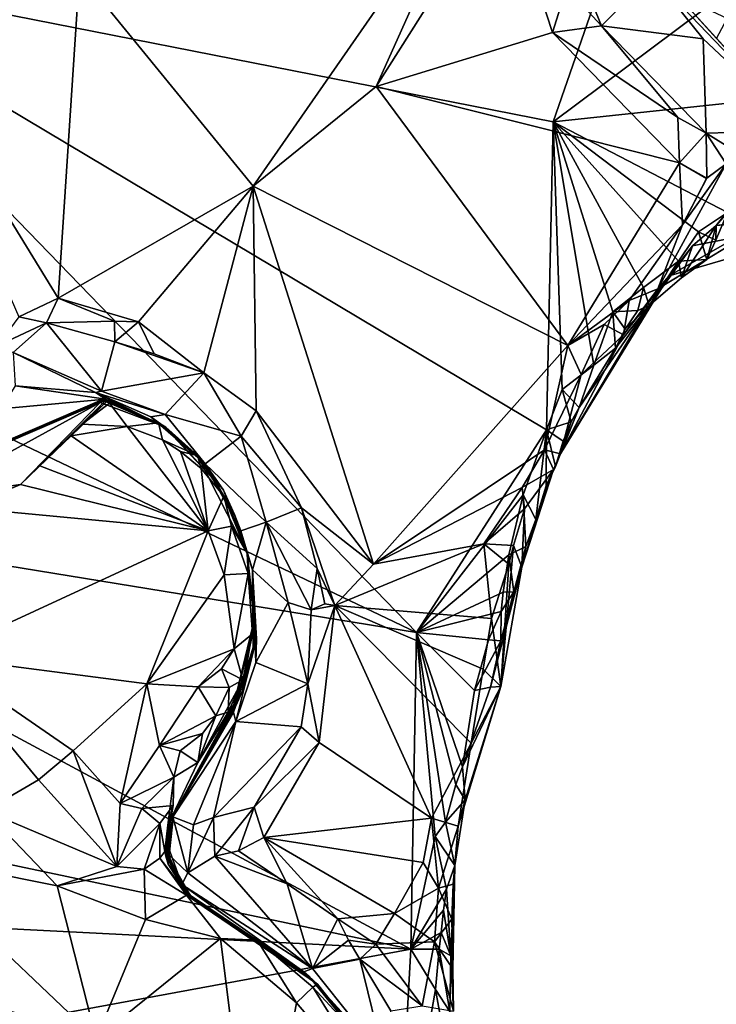
# Model space of a CAD drawing. Units: metres. Extents: x 26.2 to 29.7, y -9.1 to 14.9.
# Drawn here: x 26.9 to 27.6, y -0.9 to 0.1 of the extents above; entities that cross this region are included whole.
import ezdxf

# ---------------------------------------------------------------- set-up
doc = ezdxf.new("R2010")
doc.units = ezdxf.units.M

msp = doc.modelspace()

# ---------------------------------------------------------------- linework, layer by layer
at = {"layer": '1'}
for points in [[(27.4507, -0.0176, -1.5469), (26.6533, 0.1394, -1.5476), (28.1041, 1.8656, -1.5636)], [(27.4507, -0.0176, -1.5469), (28.1041, 1.8656, -1.5636), (28.6257, 0.86, -1.5592)], [(27.6835, 0.0073, -1.547), (27.4507, -0.0176, -1.5469), (28.6257, 0.86, -1.5592)], [(26.9787, 0.3087, -1.1544), (26.5228, 0.1926, -1.0173), (26.7785, 0.0722, -1.1176)], [(26.7785, 0.0722, -1.1176), (26.9665, 0.1343, -1.1603), (26.9787, 0.3087, -1.1544)], [(26.9665, 0.1343, -1.1603), (27.1438, -0.0834, -1.2105), (27.3703, 0.2421, -1.2247)], [(27.1438, -0.0834, -1.2105), (27.2696, 0.0185, -1.2137), (27.3703, 0.2421, -1.2247)], [(27.3703, 0.2421, -1.2247), (27.2696, 0.0185, -1.2137), (27.4004, 0.2247, -1.2243)], [(27.2696, 0.0185, -1.2137), (27.45, 0.0736, -1.2327), (27.4004, 0.2247, -1.2243)], [(27.4004, 0.2247, -1.2243), (27.45, 0.0736, -1.2327), (27.4643, 0.1193, -1.2239)], [(27.3107, -0.5397, -1.5406), (26.3886, -0.0994, -1.5432), (26.6533, 0.1394, -1.5476)], [(27.3107, -0.5397, -1.5406), (26.6533, 0.1394, -1.5476), (27.4438, -0.3325, -1.5434)], [(27.4438, -0.3325, -1.5434), (26.6533, 0.1394, -1.5476), (27.4507, -0.0176, -1.5469)], [(26.7785, 0.0722, -1.1176), (26.9447, -0.198, -1.1855), (26.9665, 0.1343, -1.1603)], [(26.9665, 0.1343, -1.1603), (26.9447, -0.198, -1.1855), (27.1438, -0.0834, -1.2105)], [(27.4836, 0.1207, -1.2086), (27.4999, 0.0803, -1.2247), (27.5518, 0.1321, -1.0423)], [(27.5518, 0.1321, -1.0423), (27.4999, 0.0803, -1.2247), (27.6039, 0.067, -1.0539)], [(27.7037, -0.0267, -1.0703), (27.5518, 0.1321, -1.0423), (27.6039, 0.067, -1.0539)], [(27.5773, 0.112, -0.8099), (27.5518, 0.1321, -1.0423), (27.7037, -0.0267, -1.0703)], [(27.4643, 0.1193, -1.2239), (27.45, 0.0736, -1.2327), (27.4999, 0.0803, -1.2247)], [(27.4836, 0.1207, -1.2086), (27.4643, 0.1193, -1.2239), (27.4999, 0.0803, -1.2247)], [(27.6176, 0.0674, -0.8098), (27.5773, 0.112, -0.8099), (27.7037, -0.0267, -1.0703)], [(27.5773, 0.112, -0.8099), (27.6176, 0.0674, -0.8098), (27.6284, 0.0879, -0.7863)], [(26.9043, -0.2171, -1.1751), (26.9447, -0.198, -1.1855), (26.7785, 0.0722, -1.1176)], [(27.2696, 0.0185, -1.2137), (27.5797, -0.0596, -1.2388), (27.45, 0.0736, -1.2327)], [(27.4999, 0.0803, -1.2247), (27.45, 0.0736, -1.2327), (27.5779, -0.0134, -1.229)], [(27.45, 0.0736, -1.2327), (27.5797, -0.0596, -1.2388), (27.5779, -0.0134, -1.229)], [(27.4999, 0.0803, -1.2247), (27.6068, -0.0293, -1.2262), (27.6039, 0.067, -1.0539)], [(27.4999, 0.0803, -1.2247), (27.5779, -0.0134, -1.229), (27.6068, -0.0293, -1.2262)], [(27.6039, 0.067, -1.0539), (27.6068, -0.0293, -1.2262), (27.7037, -0.0267, -1.0703)], [(27.1438, -0.0834, -1.2105), (27.4654, -0.2463, -1.2479), (27.2696, 0.0185, -1.2137)], [(27.2696, 0.0185, -1.2137), (27.4654, -0.2463, -1.2479), (27.5797, -0.0596, -1.2388)], [(27.4507, -0.0176, -1.5469), (27.6835, 0.0073, -1.547), (27.6287, -0.1104, -1.5412)], [(27.4438, -0.3325, -1.5434), (27.4507, -0.0176, -1.5469), (27.4596, -0.2914, -1.5435)], [(27.4596, -0.2914, -1.5435), (27.4507, -0.0176, -1.5469), (27.492, -0.2665, -1.542)], [(27.492, -0.2665, -1.542), (27.4507, -0.0176, -1.5469), (27.5115, -0.2119, -1.5442)], [(27.5115, -0.2119, -1.5442), (27.4507, -0.0176, -1.5469), (27.543, -0.1869, -1.5446)], [(27.543, -0.1869, -1.5446), (27.4507, -0.0176, -1.5469), (27.5786, -0.1602, -1.5406)], [(27.5786, -0.1602, -1.5406), (27.4507, -0.0176, -1.5469), (27.5992, -0.1301, -1.5448)], [(27.5992, -0.1301, -1.5448), (27.4507, -0.0176, -1.5469), (27.6287, -0.1104, -1.5412)], [(27.5779, -0.0134, -1.229), (27.5797, -0.0596, -1.2388), (27.6068, -0.0293, -1.2262)], [(27.5797, -0.0596, -1.2388), (27.6078, -0.0752, -1.2406), (27.6068, -0.0293, -1.2262)], [(27.6068, -0.0293, -1.2262), (27.6411, -0.0503, -1.2251), (27.7037, -0.0267, -1.0703)], [(27.6068, -0.0293, -1.2262), (27.6078, -0.0752, -1.2406), (27.6275, -0.0608, -1.2363)], [(27.6068, -0.0293, -1.2262), (27.6275, -0.0608, -1.2363), (27.6411, -0.0503, -1.2251)], [(27.5797, -0.0596, -1.2388), (27.4654, -0.2463, -1.2479), (27.5826, -0.123, -1.2414)], [(27.5797, -0.0596, -1.2388), (27.5826, -0.123, -1.2414), (27.6074, -0.0756, -1.2422)], [(27.5797, -0.0596, -1.2388), (27.6074, -0.0756, -1.2422), (27.6078, -0.0752, -1.2406)], [(27.6275, -0.0608, -1.2363), (27.5826, -0.123, -1.2414), (27.5577, -0.1885, -1.3443)], [(27.7604, -0.0657, -1.2755), (27.6275, -0.0608, -1.2363), (27.5577, -0.1885, -1.3443)], [(27.7604, -0.0657, -1.2755), (27.5577, -0.1885, -1.3443), (27.569, -0.175, -1.4219)], [(27.8454, -0.0944, -1.3408), (27.7604, -0.0657, -1.2755), (27.569, -0.175, -1.4219)], [(27.6078, -0.0752, -1.2406), (27.5826, -0.123, -1.2414), (27.6275, -0.0608, -1.2363)], [(27.6074, -0.0756, -1.2422), (27.5826, -0.123, -1.2414), (27.6078, -0.0752, -1.2406)], [(26.9447, -0.198, -1.1855), (27.0266, -0.2223, -1.2008), (27.1438, -0.0834, -1.2105)], [(27.1438, -0.0834, -1.2105), (27.0266, -0.2223, -1.2008), (27.0934, -0.2741, -1.2082)], [(27.0934, -0.2741, -1.2082), (27.147, -0.3131, -1.2216), (27.1438, -0.0834, -1.2105)], [(27.147, -0.3131, -1.2216), (27.2668, -0.4698, -1.2473), (27.1438, -0.0834, -1.2105)], [(27.1438, -0.0834, -1.2105), (27.2668, -0.4698, -1.2473), (27.4654, -0.2463, -1.2479)], [(27.6171, -0.1236, -1.503), (27.6287, -0.1104, -1.5412), (27.6502, -0.0824, -1.5434)], [(27.8636, -0.1014, -1.3851), (27.6171, -0.1236, -1.503), (27.6502, -0.0824, -1.5434)], [(27.3107, -0.5397, -1.5406), (26.4395, -0.3976, -1.5414), (26.3886, -0.0994, -1.5432)], [(27.8454, -0.0944, -1.3408), (27.569, -0.175, -1.4219), (27.5929, -0.1444, -1.4761)], [(27.8454, -0.0944, -1.3408), (27.5929, -0.1444, -1.4761), (27.6171, -0.1236, -1.503)], [(27.8636, -0.1014, -1.3851), (27.8454, -0.0944, -1.3408), (27.6171, -0.1236, -1.503)], [(27.6168, -0.1388, -1.5302), (27.5992, -0.1301, -1.5448), (27.6287, -0.1104, -1.5412)], [(27.6171, -0.1236, -1.503), (27.6168, -0.1388, -1.5302), (27.6287, -0.1104, -1.5412)], [(27.4654, -0.2463, -1.2479), (27.5284, -0.2003, -1.2521), (27.5826, -0.123, -1.2414)], [(27.5826, -0.123, -1.2414), (27.5284, -0.2003, -1.2521), (27.5577, -0.1885, -1.3443)], [(27.6075, -0.1583, -1.5269), (27.5786, -0.1602, -1.5406), (27.5992, -0.1301, -1.5448)], [(27.5929, -0.1444, -1.4761), (27.5818, -0.177, -1.5119), (27.6171, -0.1236, -1.503)], [(27.6171, -0.1236, -1.503), (27.5818, -0.177, -1.5119), (27.6075, -0.1583, -1.5269)], [(27.6168, -0.1388, -1.5302), (27.6075, -0.1583, -1.5269), (27.5992, -0.1301, -1.5448)], [(27.6075, -0.1583, -1.5269), (27.6168, -0.1388, -1.5302), (27.6171, -0.1236, -1.503)], [(27.569, -0.175, -1.4219), (27.5486, -0.2054, -1.4929), (27.5929, -0.1444, -1.4761)], [(27.5929, -0.1444, -1.4761), (27.5486, -0.2054, -1.4929), (27.5818, -0.177, -1.5119)], [(27.5486, -0.2054, -1.4929), (27.543, -0.1869, -1.5446), (27.5786, -0.1602, -1.5406)], [(27.5486, -0.2054, -1.4929), (27.5786, -0.1602, -1.5406), (27.5818, -0.177, -1.5119)], [(27.5818, -0.177, -1.5119), (27.5786, -0.1602, -1.5406), (27.6075, -0.1583, -1.5269)], [(27.569, -0.175, -1.4219), (27.4581, -0.3572, -1.3239), (27.5486, -0.2054, -1.4929)], [(27.4581, -0.3572, -1.3239), (27.569, -0.175, -1.4219), (27.5226, -0.2354, -1.3161)], [(27.5226, -0.2354, -1.3161), (27.569, -0.175, -1.4219), (27.5577, -0.1885, -1.3443)], [(27.5115, -0.2119, -1.5442), (27.543, -0.1869, -1.5446), (27.5371, -0.2104, -1.5354)], [(27.5284, -0.2003, -1.2521), (27.5226, -0.2354, -1.3161), (27.5577, -0.1885, -1.3443)], [(27.5371, -0.2104, -1.5354), (27.543, -0.1869, -1.5446), (27.5486, -0.2054, -1.4929)], [(26.9447, -0.198, -1.1855), (26.9043, -0.2171, -1.1751), (26.9325, -0.2231, -1.1729)], [(26.9325, -0.2231, -1.1729), (27.0023, -0.2215, -1.193), (26.9447, -0.198, -1.1855)], [(26.9447, -0.198, -1.1855), (27.0023, -0.2215, -1.193), (27.0266, -0.2223, -1.2008)], [(27.4654, -0.2463, -1.2479), (27.5026, -0.2248, -1.2508), (27.5284, -0.2003, -1.2521)], [(27.5026, -0.2248, -1.2508), (27.5226, -0.2354, -1.3161), (27.5284, -0.2003, -1.2521)], [(27.4581, -0.3572, -1.3239), (27.4771, -0.3098, -1.5281), (27.5486, -0.2054, -1.4929)], [(27.4771, -0.3098, -1.5281), (27.5143, -0.2492, -1.5258), (27.5486, -0.2054, -1.4929)], [(27.5243, -0.2297, -1.5296), (27.5115, -0.2119, -1.5442), (27.5371, -0.2104, -1.5354)], [(27.5143, -0.2492, -1.5258), (27.5243, -0.2297, -1.5296), (27.5486, -0.2054, -1.4929)], [(27.5243, -0.2297, -1.5296), (27.5371, -0.2104, -1.5354), (27.5486, -0.2054, -1.4929)], [(26.9043, -0.2171, -1.1751), (26.8823, -0.2468, -1.1477), (26.9325, -0.2231, -1.1729)], [(27.492, -0.2665, -1.542), (27.5115, -0.2119, -1.5442), (27.5143, -0.2492, -1.5258)], [(27.5143, -0.2492, -1.5258), (27.5115, -0.2119, -1.5442), (27.5243, -0.2297, -1.5296)], [(26.8823, -0.2468, -1.1477), (26.8986, -0.2534, -1.1021), (26.9325, -0.2231, -1.1729)], [(26.989, -0.293, -1.0146), (26.9325, -0.2231, -1.1729), (26.8986, -0.2534, -1.1021)], [(27.0023, -0.2215, -1.193), (26.9325, -0.2231, -1.1729), (27.0024, -0.2425, -1.1727)], [(26.9325, -0.2231, -1.1729), (26.989, -0.293, -1.0146), (27.0024, -0.2425, -1.1727)], [(27.0023, -0.2215, -1.193), (27.0024, -0.2425, -1.1727), (27.0266, -0.2223, -1.2008)], [(27.0266, -0.2223, -1.2008), (27.0024, -0.2425, -1.1727), (27.0426, -0.2547, -1.1854)], [(27.0266, -0.2223, -1.2008), (27.0426, -0.2547, -1.1854), (27.0934, -0.2741, -1.2082)], [(27.4654, -0.2463, -1.2479), (27.4793, -0.276, -1.2566), (27.5026, -0.2248, -1.2508)], [(27.5026, -0.2248, -1.2508), (27.4793, -0.276, -1.2566), (27.5226, -0.2354, -1.3161)], [(27.4793, -0.276, -1.2566), (27.4581, -0.3572, -1.3239), (27.5226, -0.2354, -1.3161)], [(27.0024, -0.2425, -1.1727), (26.989, -0.293, -1.0146), (27.0934, -0.2741, -1.2082)], [(27.0426, -0.2547, -1.1854), (27.0024, -0.2425, -1.1727), (27.0934, -0.2741, -1.2082)], [(27.2668, -0.4698, -1.2473), (27.4416, -0.353, -1.2625), (27.4654, -0.2463, -1.2479)], [(27.4654, -0.2463, -1.2479), (27.4416, -0.353, -1.2625), (27.4793, -0.276, -1.2566)], [(27.4771, -0.3098, -1.5281), (27.492, -0.2665, -1.542), (27.5143, -0.2492, -1.5258)], [(26.8986, -0.2534, -1.1021), (26.9005, -0.2875, -1.0192), (26.9826, -0.2944, -1.0052)], [(26.989, -0.293, -1.0146), (26.8986, -0.2534, -1.1021), (26.9826, -0.2944, -1.0052)], [(27.4596, -0.2914, -1.5435), (27.492, -0.2665, -1.542), (27.4771, -0.3098, -1.5281)], [(26.989, -0.293, -1.0146), (27.0538, -0.3169, -1.0602), (27.0934, -0.2741, -1.2082)], [(27.0934, -0.2741, -1.2082), (27.0538, -0.3169, -1.0602), (27.1317, -0.3389, -1.1799)], [(27.0934, -0.2741, -1.2082), (27.1317, -0.3389, -1.1799), (27.147, -0.3131, -1.2216)], [(27.4416, -0.353, -1.2625), (27.4581, -0.3572, -1.3239), (27.4793, -0.276, -1.2566)], [(26.9931, -0.3011, -0.913), (26.9005, -0.2875, -1.0192), (26.8864, -0.3109, -1.001)], [(26.9931, -0.3011, -0.913), (26.9826, -0.2944, -1.0052), (26.9005, -0.2875, -1.0192)], [(27.4438, -0.3325, -1.5434), (27.4596, -0.2914, -1.5435), (27.4688, -0.3243, -1.5309)], [(27.4688, -0.3243, -1.5309), (27.4596, -0.2914, -1.5435), (27.4771, -0.3098, -1.5281)], [(26.9931, -0.3011, -0.913), (26.8864, -0.3109, -1.001), (26.7799, -0.3919, -0.9653)], [(26.9892, -0.302, -0.8927), (26.9931, -0.3011, -0.913), (26.7799, -0.3919, -0.9653)], [(26.9826, -0.2944, -1.0052), (27.0538, -0.3169, -1.0602), (26.989, -0.293, -1.0146)], [(27.0392, -0.3194, -1.0043), (26.9826, -0.2944, -1.0052), (27.0528, -0.3291, -0.9705)], [(26.9826, -0.2944, -1.0052), (27.0392, -0.3194, -1.0043), (27.0538, -0.3169, -1.0602)], [(27.0528, -0.3291, -0.9705), (26.9826, -0.2944, -1.0052), (26.9931, -0.3011, -0.913)], [(26.9931, -0.3011, -0.913), (26.9892, -0.302, -0.8927), (27.0545, -0.3299, -0.806)], [(26.9931, -0.3011, -0.913), (27.0545, -0.3299, -0.806), (27.0528, -0.3291, -0.9705)], [(26.7737, -0.3926, -0.9484), (26.7758, -0.393, -0.8794), (26.9875, -0.3045, -0.8804)], [(26.7799, -0.3919, -0.9653), (26.7737, -0.3926, -0.9484), (26.9875, -0.3045, -0.8804)], [(26.7758, -0.393, -0.8794), (26.7806, -0.3936, -0.8467), (26.9875, -0.3045, -0.8804)], [(26.9875, -0.3045, -0.8804), (26.9892, -0.302, -0.8927), (26.7799, -0.3919, -0.9653)], [(26.9875, -0.3045, -0.8804), (26.7806, -0.3936, -0.8467), (26.8091, -0.4022, -0.8131)], [(26.9875, -0.3045, -0.8804), (26.8091, -0.4022, -0.8131), (26.9061, -0.3883, -0.7542)], [(26.9956, -0.3022, -0.8148), (26.9932, -0.3023, -0.841), (26.9061, -0.3883, -0.7542)], [(26.9061, -0.3883, -0.7542), (26.9259, -0.3694, -0.7512), (26.9956, -0.3022, -0.8148)], [(26.9932, -0.3023, -0.841), (26.9875, -0.3045, -0.8804), (26.9061, -0.3883, -0.7542)], [(26.9259, -0.3694, -0.7512), (26.9579, -0.3385, -0.7465), (26.9956, -0.3022, -0.8148)], [(26.9579, -0.3385, -0.7465), (26.9692, -0.3266, -0.744), (26.9956, -0.3022, -0.8148)], [(26.9956, -0.3022, -0.8148), (26.9692, -0.3266, -0.744), (26.997, -0.3051, -0.7546)], [(26.9692, -0.3266, -0.744), (27.0151, -0.3292, -0.7307), (26.997, -0.3051, -0.7546)], [(26.9892, -0.302, -0.8927), (26.9875, -0.3045, -0.8804), (27.0545, -0.3299, -0.806)], [(26.9875, -0.3045, -0.8804), (26.9932, -0.3023, -0.841), (27.0545, -0.3299, -0.806)], [(27.0545, -0.3299, -0.806), (26.9932, -0.3023, -0.841), (26.9956, -0.3022, -0.8148)], [(26.9956, -0.3022, -0.8148), (26.997, -0.3051, -0.7546), (27.0545, -0.3299, -0.806)], [(26.997, -0.3051, -0.7546), (27.0151, -0.3292, -0.7307), (27.0472, -0.3253, -0.7489)], [(27.0545, -0.3299, -0.806), (26.997, -0.3051, -0.7546), (27.0472, -0.3253, -0.7489)], [(27.4581, -0.3572, -1.3239), (27.4688, -0.3243, -1.5309), (27.4771, -0.3098, -1.5281)], [(27.0538, -0.3169, -1.0602), (27.0392, -0.3194, -1.0043), (27.0948, -0.3673, -1.0406)], [(27.0392, -0.3194, -1.0043), (27.0528, -0.3291, -0.9705), (27.0948, -0.3673, -1.0406)], [(27.0538, -0.3169, -1.0602), (27.0948, -0.3673, -1.0406), (27.1317, -0.3389, -1.1799)], [(27.147, -0.3131, -1.2216), (27.1317, -0.3389, -1.1799), (27.1934, -0.4123, -1.2297)], [(27.2668, -0.4698, -1.2473), (27.147, -0.3131, -1.2216), (27.1934, -0.4123, -1.2297)], [(26.9692, -0.3266, -0.744), (26.9579, -0.3385, -0.7465), (27.0151, -0.3292, -0.7307)], [(26.9579, -0.3385, -0.7465), (27.0979, -0.4356, -0.6881), (27.0151, -0.3292, -0.7307)], [(27.0151, -0.3292, -0.7307), (27.0513, -0.3427, -0.7232), (27.0472, -0.3253, -0.7489)], [(27.0151, -0.3292, -0.7307), (27.0979, -0.4356, -0.6881), (27.0513, -0.3427, -0.7232)], [(27.0472, -0.3253, -0.7489), (27.0513, -0.3427, -0.7232), (27.0871, -0.3588, -0.7411)], [(27.0545, -0.3299, -0.806), (27.0472, -0.3253, -0.7489), (27.0871, -0.3588, -0.7411)], [(27.1136, -0.3942, -0.9185), (27.0528, -0.3291, -0.9705), (27.0545, -0.3299, -0.806)], [(27.0948, -0.3673, -1.0406), (27.0528, -0.3291, -0.9705), (27.1136, -0.3942, -0.9185)], [(27.1136, -0.3942, -0.9185), (27.0545, -0.3299, -0.806), (27.0871, -0.3588, -0.7411)], [(27.4608, -0.344, -1.5287), (27.4438, -0.3325, -1.5434), (27.4688, -0.3243, -1.5309)], [(27.4608, -0.344, -1.5287), (27.4688, -0.3243, -1.5309), (27.4581, -0.3572, -1.3239)], [(26.9259, -0.3694, -0.7512), (27.0979, -0.4356, -0.6881), (26.9579, -0.3385, -0.7465)], [(27.1317, -0.3389, -1.1799), (27.0948, -0.3673, -1.0406), (27.1571, -0.4269, -1.1244)], [(27.1317, -0.3389, -1.1799), (27.1571, -0.4269, -1.1244), (27.1934, -0.4123, -1.2297)], [(27.4198, -0.3988, -1.542), (27.3107, -0.5397, -1.5406), (27.4438, -0.3325, -1.5434)], [(27.4327, -0.4241, -1.5196), (27.4198, -0.3988, -1.542), (27.4438, -0.3325, -1.5434)], [(27.4327, -0.4241, -1.5196), (27.4438, -0.3325, -1.5434), (27.4433, -0.3898, -1.524)], [(27.4433, -0.3898, -1.524), (27.4438, -0.3325, -1.5434), (27.4531, -0.37, -1.5229)], [(27.4531, -0.37, -1.5229), (27.4438, -0.3325, -1.5434), (27.4608, -0.344, -1.5287)], [(27.0513, -0.3427, -0.7232), (27.0979, -0.4356, -0.6881), (27.0695, -0.3547, -0.7181)], [(27.0513, -0.3427, -0.7232), (27.0695, -0.3547, -0.7181), (27.0871, -0.3588, -0.7411)], [(27.4531, -0.37, -1.5229), (27.4608, -0.344, -1.5287), (27.4581, -0.3572, -1.3239)], [(27.0695, -0.3547, -0.7181), (27.0979, -0.4356, -0.6881), (27.0907, -0.3722, -0.7147)], [(27.0695, -0.3547, -0.7181), (27.0907, -0.3722, -0.7147), (27.0871, -0.3588, -0.7411)], [(27.0871, -0.3588, -0.7411), (27.0907, -0.3722, -0.7147), (27.1138, -0.4004, -0.7116)], [(27.1136, -0.3942, -0.9185), (27.0871, -0.3588, -0.7411), (27.1376, -0.4585, -0.7289)], [(27.1376, -0.4585, -0.7289), (27.0871, -0.3588, -0.7411), (27.1138, -0.4004, -0.7116)], [(27.2668, -0.4698, -1.2473), (27.4188, -0.3916, -1.2596), (27.4416, -0.353, -1.2625)], [(27.4188, -0.3916, -1.2596), (27.4508, -0.3732, -1.3284), (27.4416, -0.353, -1.2625)], [(27.4416, -0.353, -1.2625), (27.4508, -0.3732, -1.3284), (27.4581, -0.3572, -1.3239)], [(27.4508, -0.3732, -1.3284), (27.4531, -0.37, -1.5229), (27.4581, -0.3572, -1.3239)], [(26.9061, -0.3883, -0.7542), (27.0979, -0.4356, -0.6881), (26.9259, -0.3694, -0.7512)], [(27.0907, -0.3722, -0.7147), (27.0979, -0.4356, -0.6881), (27.1138, -0.4004, -0.7116)], [(27.0948, -0.3673, -1.0406), (27.1249, -0.419, -1.0034), (27.1314, -0.4356, -1.0343)], [(27.0948, -0.3673, -1.0406), (27.1314, -0.4356, -1.0343), (27.1571, -0.4269, -1.1244)], [(27.1249, -0.419, -1.0034), (27.0948, -0.3673, -1.0406), (27.1136, -0.3942, -0.9185)], [(27.4508, -0.3732, -1.3284), (27.4433, -0.3898, -1.524), (27.4531, -0.37, -1.5229)], [(27.4186, -0.473, -1.3725), (27.4327, -0.4241, -1.5196), (27.4508, -0.3732, -1.3284)], [(27.4211, -0.4133, -1.2683), (27.4186, -0.473, -1.3725), (27.4508, -0.3732, -1.3284)], [(27.4188, -0.3916, -1.2596), (27.4211, -0.4133, -1.2683), (27.4508, -0.3732, -1.3284)], [(27.4327, -0.4241, -1.5196), (27.4433, -0.3898, -1.524), (27.4508, -0.3732, -1.3284)], [(26.8091, -0.4022, -0.8131), (26.8491, -0.4121, -0.7673), (26.9061, -0.3883, -0.7542)], [(26.8491, -0.4121, -0.7673), (27.0979, -0.4356, -0.6881), (26.9061, -0.3883, -0.7542)], [(27.3798, -0.4489, -1.2534), (27.4188, -0.3916, -1.2596), (27.2668, -0.4698, -1.2473)], [(27.4188, -0.3916, -1.2596), (27.3798, -0.4489, -1.2534), (27.4211, -0.4133, -1.2683)], [(26.4078, -0.6739, -1.5377), (26.4395, -0.3976, -1.5414), (27.3049, -0.8633, -1.5396)], [(27.3049, -0.8633, -1.5396), (26.4395, -0.3976, -1.5414), (27.3107, -0.5397, -1.5406)], [(27.0979, -0.4356, -0.6881), (27.1216, -0.4311, -0.6987), (27.1138, -0.4004, -0.7116)], [(27.1249, -0.419, -1.0034), (27.1136, -0.3942, -0.9185), (27.1376, -0.4585, -0.7289)], [(27.1216, -0.4311, -0.6987), (27.1376, -0.4585, -0.7289), (27.1138, -0.4004, -0.7116)], [(27.4051, -0.4604, -1.539), (27.3107, -0.5397, -1.5406), (27.4198, -0.3988, -1.542)], [(27.4051, -0.4604, -1.539), (27.4198, -0.3988, -1.542), (27.4226, -0.4517, -1.5198)], [(27.4226, -0.4517, -1.5198), (27.4198, -0.3988, -1.542), (27.4327, -0.4241, -1.5196)], [(26.8199, -0.5643, -0.7316), (27.0979, -0.4356, -0.6881), (26.8491, -0.4121, -0.7673)], [(27.1934, -0.4123, -1.2297), (27.1571, -0.4269, -1.1244), (27.2093, -0.4744, -1.2356)], [(27.1934, -0.4123, -1.2297), (27.2093, -0.4744, -1.2356), (27.2273, -0.5122, -1.2423)], [(27.2668, -0.4698, -1.2473), (27.1934, -0.4123, -1.2297), (27.2273, -0.5122, -1.2423)], [(27.1314, -0.4356, -1.0343), (27.1249, -0.419, -1.0034), (27.1431, -0.4755, -1.0437)], [(27.1431, -0.4755, -1.0437), (27.1249, -0.419, -1.0034), (27.1376, -0.4585, -0.7289)], [(27.3798, -0.4489, -1.2534), (27.4101, -0.4509, -1.2689), (27.4211, -0.4133, -1.2683)], [(27.4186, -0.473, -1.3725), (27.4211, -0.4133, -1.2683), (27.4101, -0.4509, -1.2689)], [(27.0979, -0.4356, -0.6881), (27.1144, -0.4806, -0.6741), (27.1216, -0.4311, -0.6987)], [(27.1216, -0.4311, -0.6987), (27.1144, -0.4806, -0.6741), (27.1389, -0.4795, -0.6937)], [(27.1376, -0.4585, -0.7289), (27.1216, -0.4311, -0.6987), (27.1389, -0.4795, -0.6937)], [(27.1314, -0.4356, -1.0343), (27.1431, -0.4755, -1.0437), (27.1571, -0.4269, -1.1244)], [(27.1571, -0.4269, -1.1244), (27.1431, -0.4755, -1.0437), (27.1798, -0.5091, -1.1514)], [(27.1571, -0.4269, -1.1244), (27.1798, -0.5091, -1.1514), (27.2033, -0.5164, -1.2228)], [(27.1571, -0.4269, -1.1244), (27.2033, -0.5164, -1.2228), (27.2093, -0.4744, -1.2356)], [(27.4186, -0.473, -1.3725), (27.4226, -0.4517, -1.5198), (27.4327, -0.4241, -1.5196)], [(27.0979, -0.4356, -0.6881), (26.8199, -0.5643, -0.7316), (27.0352, -0.592, -0.6712)], [(27.0979, -0.4356, -0.6881), (27.0352, -0.592, -0.6712), (27.1144, -0.4806, -0.6741)], [(27.2668, -0.4698, -1.2473), (27.2273, -0.5122, -1.2423), (27.3798, -0.4489, -1.2534)], [(27.3798, -0.4489, -1.2534), (27.2273, -0.5122, -1.2423), (27.3876, -0.5252, -1.2659)], [(27.3798, -0.4489, -1.2534), (27.3876, -0.5252, -1.2659), (27.4053, -0.4697, -1.271)], [(27.3798, -0.4489, -1.2534), (27.4053, -0.4697, -1.271), (27.4101, -0.4509, -1.2689)], [(27.4053, -0.4697, -1.271), (27.3969, -0.5947, -1.4288), (27.4101, -0.4509, -1.2689)], [(27.3969, -0.5947, -1.4288), (27.4186, -0.473, -1.3725), (27.4101, -0.4509, -1.2689)], [(27.4104, -0.4982, -1.5192), (27.4051, -0.4604, -1.539), (27.4226, -0.4517, -1.5198)], [(27.4104, -0.4982, -1.5192), (27.4226, -0.4517, -1.5198), (27.4186, -0.473, -1.3725)], [(27.1431, -0.4755, -1.0437), (27.1376, -0.4585, -0.7289), (27.1452, -0.5258, -0.8152)], [(27.1376, -0.4585, -0.7289), (27.1389, -0.4795, -0.6937), (27.1452, -0.5258, -0.8152)], [(27.3107, -0.5397, -1.5406), (27.4051, -0.4604, -1.539), (27.3993, -0.4983, -1.5359)], [(27.3993, -0.4983, -1.5359), (27.4051, -0.4604, -1.539), (27.4104, -0.4982, -1.5192)], [(27.4186, -0.473, -1.3725), (27.3969, -0.5947, -1.4288), (27.3865, -0.5954, -1.515)], [(27.3865, -0.5954, -1.515), (27.3971, -0.5482, -1.5191), (27.4186, -0.473, -1.3725)], [(27.3876, -0.5252, -1.2659), (27.3969, -0.5947, -1.4288), (27.4053, -0.4697, -1.271)], [(27.3971, -0.5482, -1.5191), (27.4104, -0.4982, -1.5192), (27.4186, -0.473, -1.3725)], [(27.0352, -0.592, -0.6712), (27.1246, -0.5564, -0.6655), (27.1144, -0.4806, -0.6741)], [(27.1144, -0.4806, -0.6741), (27.1246, -0.5564, -0.6655), (27.1389, -0.4795, -0.6937)], [(27.1389, -0.4795, -0.6937), (27.1246, -0.5564, -0.6655), (27.1431, -0.5411, -0.6972)], [(27.1452, -0.5258, -0.8152), (27.1389, -0.4795, -0.6937), (27.1431, -0.5411, -0.6972)], [(27.1431, -0.4755, -1.0437), (27.1466, -0.5704, -1.07), (27.1798, -0.5091, -1.1514)], [(27.1431, -0.4755, -1.0437), (27.1452, -0.5258, -0.8152), (27.144, -0.5548, -0.9487)], [(27.1474, -0.546, -1.0387), (27.1431, -0.4755, -1.0437), (27.144, -0.5548, -0.9487)], [(27.1474, -0.546, -1.0387), (27.1466, -0.5704, -1.07), (27.1431, -0.4755, -1.0437)], [(27.217, -0.5102, -1.239), (27.2093, -0.4744, -1.2356), (27.2033, -0.5164, -1.2228)], [(27.217, -0.5102, -1.239), (27.2273, -0.5122, -1.2423), (27.2093, -0.4744, -1.2356)], [(27.3974, -0.5181, -1.5379), (27.3107, -0.5397, -1.5406), (27.3993, -0.4983, -1.5359)], [(27.3971, -0.5482, -1.5191), (27.3974, -0.5181, -1.5379), (27.4104, -0.4982, -1.5192)], [(27.3974, -0.5181, -1.5379), (27.3993, -0.4983, -1.5359), (27.4104, -0.4982, -1.5192)], [(27.1466, -0.5704, -1.07), (27.1998, -0.5921, -1.2363), (27.1798, -0.5091, -1.1514)], [(27.1798, -0.5091, -1.1514), (27.1998, -0.5921, -1.2363), (27.2033, -0.5164, -1.2228)], [(27.2033, -0.5164, -1.2228), (27.1998, -0.5921, -1.2363), (27.2273, -0.5122, -1.2423)], [(27.2273, -0.5122, -1.2423), (27.1998, -0.5921, -1.2363), (27.2113, -0.6521, -1.2523)], [(27.2033, -0.5164, -1.2228), (27.2273, -0.5122, -1.2423), (27.217, -0.5102, -1.239)], [(27.2273, -0.5122, -1.2423), (27.2113, -0.6521, -1.2523), (27.3261, -0.7293, -1.2614)], [(27.2273, -0.5122, -1.2423), (27.3261, -0.7293, -1.2614), (27.3669, -0.6528, -1.2711)], [(27.2273, -0.5122, -1.2423), (27.3669, -0.6528, -1.2711), (27.3789, -0.577, -1.2695)], [(27.2273, -0.5122, -1.2423), (27.3789, -0.577, -1.2695), (27.3876, -0.5252, -1.2659)], [(27.3845, -0.5473, -1.5389), (27.3107, -0.5397, -1.5406), (27.3974, -0.5181, -1.5379)], [(27.3845, -0.5473, -1.5389), (27.3974, -0.5181, -1.5379), (27.3971, -0.5482, -1.5191)], [(27.1243, -0.6134, -0.7958), (27.1327, -0.6004, -0.9044), (27.1452, -0.5258, -0.8152)], [(27.1431, -0.5411, -0.6972), (27.1243, -0.6134, -0.7958), (27.1452, -0.5258, -0.8152)], [(27.1452, -0.5258, -0.8152), (27.1327, -0.6004, -0.9044), (27.144, -0.5548, -0.9487)], [(27.3789, -0.577, -1.2695), (27.3969, -0.5947, -1.4288), (27.3876, -0.5252, -1.2659)], [(27.1335, -0.5882, -0.6882), (27.1243, -0.6134, -0.7958), (27.1431, -0.5411, -0.6972)], [(27.1246, -0.5564, -0.6655), (27.1335, -0.5882, -0.6882), (27.1431, -0.5411, -0.6972)], [(27.33, -0.748, -1.5396), (27.3049, -0.8633, -1.5396), (27.3107, -0.5397, -1.5406)], [(27.33, -0.748, -1.5396), (27.3107, -0.5397, -1.5406), (27.3406, -0.7336, -1.5369)], [(27.358, -0.6768, -1.5364), (27.3107, -0.5397, -1.5406), (27.37, -0.5989, -1.5375)], [(27.37, -0.5989, -1.5375), (27.3107, -0.5397, -1.5406), (27.3845, -0.5473, -1.5389)], [(27.3406, -0.7336, -1.5369), (27.3107, -0.5397, -1.5406), (27.351, -0.6951, -1.5349)], [(27.351, -0.6951, -1.5349), (27.3107, -0.5397, -1.5406), (27.358, -0.6768, -1.5364)], [(27.1258, -0.6153, -0.9679), (27.1238, -0.6212, -1.0071), (27.1474, -0.546, -1.0387)], [(27.1238, -0.6212, -1.0071), (27.1262, -0.6306, -1.0738), (27.1474, -0.546, -1.0387)], [(27.1258, -0.6153, -0.9679), (27.1474, -0.546, -1.0387), (27.144, -0.5548, -0.9487)], [(27.1262, -0.6306, -1.0738), (27.1466, -0.5704, -1.07), (27.1474, -0.546, -1.0387)], [(27.37, -0.5989, -1.5375), (27.3845, -0.5473, -1.5389), (27.3971, -0.5482, -1.5191)], [(27.3865, -0.5954, -1.515), (27.37, -0.5989, -1.5375), (27.3971, -0.5482, -1.5191)], [(27.0352, -0.592, -0.6712), (27.0876, -0.5953, -0.6579), (27.1246, -0.5564, -0.6655)], [(27.1246, -0.5564, -0.6655), (27.0876, -0.5953, -0.6579), (27.1114, -0.5769, -0.6621)], [(27.1246, -0.5564, -0.6655), (27.1114, -0.5769, -0.6621), (27.1335, -0.5882, -0.6882)], [(27.1327, -0.6004, -0.9044), (27.1258, -0.6153, -0.9679), (27.144, -0.5548, -0.9487)], [(26.8199, -0.5643, -0.7316), (26.8701, -0.722, -0.6365), (26.9243, -0.6903, -0.6593)], [(26.8199, -0.5643, -0.7316), (26.9243, -0.6903, -0.6593), (26.9598, -0.6606, -0.6683)], [(26.8199, -0.5643, -0.7316), (26.9598, -0.6606, -0.6683), (27.0352, -0.592, -0.6712)], [(27.1466, -0.5704, -1.07), (27.1262, -0.6306, -1.0738), (27.1998, -0.5921, -1.2363)], [(27.1114, -0.5769, -0.6621), (27.0876, -0.5953, -0.6579), (27.1192, -0.5959, -0.6669)], [(27.1114, -0.5769, -0.6621), (27.1192, -0.5959, -0.6669), (27.1335, -0.5882, -0.6882)], [(27.3789, -0.577, -1.2695), (27.3669, -0.6528, -1.2711), (27.3969, -0.5947, -1.4288)], [(26.9598, -0.6606, -0.6683), (27.008, -0.7144, -0.6309), (27.0352, -0.592, -0.6712)], [(27.0352, -0.592, -0.6712), (27.008, -0.7144, -0.6309), (27.0481, -0.6552, -0.6497)], [(27.0352, -0.592, -0.6712), (27.0481, -0.6552, -0.6497), (27.0876, -0.5953, -0.6579)], [(27.0875, -0.6725, -0.6853), (27.1243, -0.6134, -0.7958), (27.1335, -0.5882, -0.6882)], [(27.1184, -0.6211, -0.6799), (27.0875, -0.6725, -0.6853), (27.1335, -0.5882, -0.6882)], [(27.1192, -0.5959, -0.6669), (27.1184, -0.6211, -0.6799), (27.1335, -0.5882, -0.6882)], [(27.1262, -0.6306, -1.0738), (27.193, -0.6362, -1.242), (27.1998, -0.5921, -1.2363)], [(27.1998, -0.5921, -1.2363), (27.193, -0.6362, -1.242), (27.2113, -0.6521, -1.2523)], [(27.0876, -0.5953, -0.6579), (27.0481, -0.6552, -0.6497), (27.1059, -0.6249, -0.658)], [(27.1327, -0.6004, -0.9044), (27.0623, -0.726, -0.8405), (27.1258, -0.6153, -0.9679)], [(27.0623, -0.726, -0.8405), (27.1327, -0.6004, -0.9044), (27.1243, -0.6134, -0.7958)], [(27.0876, -0.5953, -0.6579), (27.1059, -0.6249, -0.658), (27.1192, -0.5959, -0.6669)], [(27.1059, -0.6249, -0.658), (27.1184, -0.6211, -0.6799), (27.1192, -0.5959, -0.6669)], [(27.3534, -0.7377, -1.2873), (27.3607, -0.7108, -1.518), (27.3969, -0.5947, -1.4288)], [(27.3534, -0.7377, -1.2873), (27.3969, -0.5947, -1.4288), (27.3669, -0.6528, -1.2711)], [(27.3607, -0.7108, -1.518), (27.358, -0.6768, -1.5364), (27.3969, -0.5947, -1.4288)], [(27.3969, -0.5947, -1.4288), (27.358, -0.6768, -1.5364), (27.3865, -0.5954, -1.515)], [(27.358, -0.6768, -1.5364), (27.37, -0.5989, -1.5375), (27.3865, -0.5954, -1.515)], [(27.0568, -0.7365, -0.7083), (27.0623, -0.726, -0.8405), (27.1243, -0.6134, -0.7958)], [(27.0568, -0.7365, -0.7083), (27.1243, -0.6134, -0.7958), (27.0875, -0.6725, -0.6853)], [(27.0623, -0.726, -0.8405), (27.0618, -0.7279, -1.0524), (27.1238, -0.6212, -1.0071)], [(27.1238, -0.6212, -1.0071), (27.0618, -0.7279, -1.0524), (27.1262, -0.6306, -1.0738)], [(27.0623, -0.726, -0.8405), (27.1238, -0.6212, -1.0071), (27.1258, -0.6153, -0.9679)], [(27.1059, -0.6249, -0.658), (27.0875, -0.6725, -0.6853), (27.1184, -0.6211, -0.6799)], [(27.1059, -0.6249, -0.658), (27.0481, -0.6552, -0.6497), (27.092, -0.6429, -0.6553)], [(27.0618, -0.7279, -1.0524), (27.083, -0.7364, -1.1215), (27.1262, -0.6306, -1.0738)], [(27.083, -0.7364, -1.1215), (27.1033, -0.7287, -1.1571), (27.1262, -0.6306, -1.0738)], [(27.092, -0.6429, -0.6553), (27.0875, -0.6725, -0.6853), (27.1059, -0.6249, -0.658)], [(27.1262, -0.6306, -1.0738), (27.1033, -0.7287, -1.1571), (27.193, -0.6362, -1.242)], [(27.0481, -0.6552, -0.6497), (27.0694, -0.6606, -0.6513), (27.092, -0.6429, -0.6553)], [(27.0694, -0.6606, -0.6513), (27.0875, -0.6725, -0.6853), (27.092, -0.6429, -0.6553)], [(27.1033, -0.7287, -1.1571), (27.1449, -0.7183, -1.235), (27.193, -0.6362, -1.242)], [(27.1449, -0.7183, -1.235), (27.2113, -0.6521, -1.2523), (27.193, -0.6362, -1.242)], [(27.1449, -0.7183, -1.235), (27.1548, -0.7492, -1.2497), (27.2113, -0.6521, -1.2523)], [(27.2113, -0.6521, -1.2523), (27.1548, -0.7492, -1.2497), (27.3261, -0.7293, -1.2614)], [(27.3261, -0.7293, -1.2614), (27.3534, -0.7377, -1.2873), (27.3669, -0.6528, -1.2711)], [(26.9243, -0.6903, -0.6593), (27.0047, -0.7789, -0.5866), (26.9598, -0.6606, -0.6683)], [(27.0047, -0.7789, -0.5866), (27.008, -0.7144, -0.6309), (26.9598, -0.6606, -0.6683)], [(27.008, -0.7144, -0.6309), (27.0628, -0.6876, -0.6513), (27.0481, -0.6552, -0.6497)], [(27.0481, -0.6552, -0.6497), (27.0628, -0.6876, -0.6513), (27.0694, -0.6606, -0.6513)], [(27.0694, -0.6606, -0.6513), (27.0628, -0.6876, -0.6513), (27.0875, -0.6725, -0.6853)], [(27.3049, -0.8633, -1.5396), (26.3194, -0.8133, -1.5368), (26.4078, -0.6739, -1.5377)], [(27.0628, -0.6876, -0.6513), (27.0568, -0.7365, -0.7083), (27.0875, -0.6725, -0.6853)], [(27.3607, -0.7108, -1.518), (27.351, -0.6951, -1.5349), (27.358, -0.6768, -1.5364)], [(26.9243, -0.6903, -0.6593), (26.8701, -0.722, -0.6365), (27.0047, -0.7789, -0.5866)], [(27.008, -0.7144, -0.6309), (27.03, -0.7194, -0.6297), (27.0628, -0.6876, -0.6513)], [(27.03, -0.7194, -0.6297), (27.0622, -0.7164, -0.6581), (27.0628, -0.6876, -0.6513)], [(27.0622, -0.7164, -0.6581), (27.0568, -0.7365, -0.7083), (27.0628, -0.6876, -0.6513)], [(27.3607, -0.7108, -1.518), (27.3406, -0.7336, -1.5369), (27.351, -0.6951, -1.5349)], [(27.008, -0.7144, -0.6309), (27.0047, -0.7789, -0.5866), (27.03, -0.7194, -0.6297)], [(27.3501, -0.7779, -1.5196), (27.3406, -0.7336, -1.5369), (27.3607, -0.7108, -1.518)], [(27.3534, -0.7377, -1.2873), (27.3501, -0.7779, -1.5196), (27.3607, -0.7108, -1.518)], [(26.7855, -0.7668, -0.6065), (26.9435, -0.7986, -0.5799), (26.8701, -0.722, -0.6365)], [(26.8701, -0.722, -0.6365), (26.9435, -0.7986, -0.5799), (27.0047, -0.7789, -0.5866)], [(27.03, -0.7194, -0.6297), (27.0047, -0.7789, -0.5866), (27.0486, -0.7348, -0.6438)], [(27.03, -0.7194, -0.6297), (27.0486, -0.7348, -0.6438), (27.0622, -0.7164, -0.6581)], [(27.0486, -0.7348, -0.6438), (27.0535, -0.7635, -0.6728), (27.0622, -0.7164, -0.6581)], [(27.0622, -0.7164, -0.6581), (27.0535, -0.7635, -0.6728), (27.0568, -0.7365, -0.7083)], [(27.1033, -0.7287, -1.1571), (27.1048, -0.7681, -1.1798), (27.1449, -0.7183, -1.235)], [(27.1449, -0.7183, -1.235), (27.1048, -0.7681, -1.1798), (27.1288, -0.7627, -1.2272)], [(27.1449, -0.7183, -1.235), (27.1288, -0.7627, -1.2272), (27.1548, -0.7492, -1.2497)], [(27.0546, -0.7681, -0.7357), (27.057, -0.7765, -0.7547), (27.0623, -0.726, -0.8405)], [(27.0568, -0.7365, -0.7083), (27.0546, -0.7681, -0.7357), (27.0623, -0.726, -0.8405)], [(27.0557, -0.7667, -0.8213), (27.0559, -0.7558, -0.8915), (27.0623, -0.726, -0.8405)], [(27.057, -0.7765, -0.7547), (27.0557, -0.7667, -0.8213), (27.0623, -0.726, -0.8405)], [(27.0559, -0.7558, -0.8915), (27.0571, -0.7663, -1.0293), (27.0623, -0.726, -0.8405)], [(27.0571, -0.7663, -1.0293), (27.0618, -0.7279, -1.0524), (27.0623, -0.726, -0.8405)], [(27.0618, -0.7279, -1.0524), (27.0571, -0.7663, -1.0293), (27.0772, -0.7852, -1.1017)], [(27.0772, -0.7852, -1.1017), (27.083, -0.7364, -1.1215), (27.0618, -0.7279, -1.0524)], [(27.1048, -0.7681, -1.1798), (27.1033, -0.7287, -1.1571), (27.0772, -0.7852, -1.1017)], [(27.083, -0.7364, -1.1215), (27.0772, -0.7852, -1.1017), (27.1033, -0.7287, -1.1571)], [(27.3261, -0.7293, -1.2614), (27.1548, -0.7492, -1.2497), (27.3176, -0.7746, -1.2645)], [(27.3261, -0.7293, -1.2614), (27.3176, -0.7746, -1.2645), (27.3334, -0.801, -1.2802)], [(27.3261, -0.7293, -1.2614), (27.3334, -0.801, -1.2802), (27.3534, -0.7377, -1.2873)], [(27.33, -0.748, -1.5396), (27.3406, -0.7336, -1.5369), (27.3501, -0.7779, -1.5196)], [(27.0486, -0.7348, -0.6438), (27.0047, -0.7789, -0.5866), (27.0324, -0.7814, -0.5902)], [(27.0485, -0.7702, -0.6337), (27.0486, -0.7348, -0.6438), (27.0324, -0.7814, -0.5902)], [(27.0486, -0.7348, -0.6438), (27.0485, -0.7702, -0.6337), (27.0535, -0.7635, -0.6728)], [(27.0546, -0.7681, -0.7357), (27.0568, -0.7365, -0.7083), (27.0535, -0.7635, -0.6728)], [(27.3334, -0.801, -1.2802), (27.3483, -0.7968, -1.3111), (27.3534, -0.7377, -1.2873)], [(27.3501, -0.7779, -1.5196), (27.3534, -0.7377, -1.2873), (27.3483, -0.7968, -1.3111)], [(27.1548, -0.7492, -1.2497), (27.1288, -0.7627, -1.2272), (27.1788, -0.7964, -1.2399)], [(27.1788, -0.7964, -1.2399), (27.2304, -0.8322, -1.2481), (27.1548, -0.7492, -1.2497)], [(27.1548, -0.7492, -1.2497), (27.2304, -0.8322, -1.2481), (27.2885, -0.8267, -1.2644)], [(27.1548, -0.7492, -1.2497), (27.2885, -0.8267, -1.2644), (27.3176, -0.7746, -1.2645)], [(27.3049, -0.8633, -1.5396), (27.33, -0.748, -1.5396), (27.3414, -0.802, -1.5314)], [(27.3414, -0.802, -1.5314), (27.33, -0.748, -1.5396), (27.3501, -0.7779, -1.5196)], [(27.0535, -0.7635, -0.6728), (27.0485, -0.7702, -0.6337), (27.0767, -0.8071, -0.6836)], [(27.0546, -0.7681, -0.7357), (27.0535, -0.7635, -0.6728), (27.0767, -0.8071, -0.6836)], [(27.071, -0.7972, -1.0496), (27.0559, -0.7558, -0.8915), (27.0557, -0.7667, -0.8213)], [(27.0571, -0.7663, -1.0293), (27.0559, -0.7558, -0.8915), (27.071, -0.7972, -1.0496)], [(27.1288, -0.7627, -1.2272), (27.1048, -0.7681, -1.1798), (27.1788, -0.7964, -1.2399)], [(26.7855, -0.7668, -0.6065), (26.7515, -0.8803, -0.6131), (26.9834, -0.955, -0.5698)], [(26.7855, -0.7668, -0.6065), (26.9834, -0.955, -0.5698), (26.9435, -0.7986, -0.5799)], [(27.0485, -0.7702, -0.6337), (27.0324, -0.7814, -0.5902), (27.0756, -0.8081, -0.5888)], [(27.0767, -0.8071, -0.6836), (27.0485, -0.7702, -0.6337), (27.0756, -0.8081, -0.5888)], [(27.057, -0.7765, -0.7547), (27.0546, -0.7681, -0.7357), (27.0767, -0.8071, -0.6836)], [(27.071, -0.7972, -1.0496), (27.0557, -0.7667, -0.8213), (27.0798, -0.8086, -0.8326)], [(27.0557, -0.7667, -0.8213), (27.057, -0.7765, -0.7547), (27.0798, -0.8086, -0.8326)], [(27.0772, -0.7852, -1.1017), (27.0571, -0.7663, -1.0293), (27.071, -0.7972, -1.0496)], [(27.0772, -0.7852, -1.1017), (27.2045, -0.8831, -1.0912), (27.1048, -0.7681, -1.1798)], [(27.1048, -0.7681, -1.1798), (27.2045, -0.8831, -1.0912), (27.1788, -0.7964, -1.2399)], [(27.3176, -0.7746, -1.2645), (27.2885, -0.8267, -1.2644), (27.3334, -0.801, -1.2802)], [(27.0047, -0.7789, -0.5866), (26.9435, -0.7986, -0.5799), (27.0324, -0.7814, -0.5902)], [(26.9435, -0.7986, -0.5799), (27.0338, -0.833, -0.5689), (27.0324, -0.7814, -0.5902)], [(27.0324, -0.7814, -0.5902), (27.0338, -0.833, -0.5689), (27.0756, -0.8081, -0.5888)], [(27.057, -0.7765, -0.7547), (27.0767, -0.8071, -0.6836), (27.0798, -0.8086, -0.8326)], [(27.3414, -0.802, -1.5314), (27.3501, -0.7779, -1.5196), (27.3458, -0.8701, -1.5071)], [(27.348, -0.8835, -1.3321), (27.3458, -0.8701, -1.5071), (27.3501, -0.7779, -1.5196)], [(27.348, -0.8835, -1.3321), (27.3501, -0.7779, -1.5196), (27.3471, -0.8326, -1.3152)], [(27.3471, -0.8326, -1.3152), (27.3501, -0.7779, -1.5196), (27.3483, -0.7968, -1.3111)], [(27.0772, -0.7852, -1.1017), (27.071, -0.7972, -1.0496), (27.2045, -0.8831, -1.0912)], [(26.9435, -0.7986, -0.5799), (26.9834, -0.955, -0.5698), (27.0338, -0.833, -0.5689)], [(27.071, -0.7972, -1.0496), (27.0798, -0.8086, -0.8326), (27.1957, -0.8864, -1.0492)], [(27.2045, -0.8831, -1.0912), (27.071, -0.7972, -1.0496), (27.1957, -0.8864, -1.0492)], [(27.1788, -0.7964, -1.2399), (27.2045, -0.8831, -1.0912), (27.2304, -0.8322, -1.2481)], [(27.2885, -0.8267, -1.2644), (27.3294, -0.8559, -1.2845), (27.3334, -0.801, -1.2802)], [(27.3386, -0.8236, -1.5331), (27.3049, -0.8633, -1.5396), (27.3414, -0.802, -1.5314)], [(27.3334, -0.801, -1.2802), (27.3294, -0.8559, -1.2845), (27.3471, -0.8326, -1.3152)], [(27.3334, -0.801, -1.2802), (27.3471, -0.8326, -1.3152), (27.3483, -0.7968, -1.3111)], [(27.3386, -0.8236, -1.5331), (27.3414, -0.802, -1.5314), (27.3458, -0.8701, -1.5071)], [(26.4086, -1.0285, -1.5355), (26.3194, -0.8133, -1.5368), (27.3049, -0.8633, -1.5396)], [(27.0756, -0.8081, -0.5888), (27.0338, -0.833, -0.5689), (27.1105, -0.8523, -0.5679)], [(27.0767, -0.8071, -0.6836), (27.0756, -0.8081, -0.5888), (27.2095, -0.8992, -0.7219)], [(27.2095, -0.8992, -0.7219), (27.0756, -0.8081, -0.5888), (27.148, -0.8541, -0.5847)], [(27.0756, -0.8081, -0.5888), (27.1105, -0.8523, -0.5679), (27.148, -0.8541, -0.5847)], [(27.0798, -0.8086, -0.8326), (27.0767, -0.8071, -0.6836), (27.1957, -0.8864, -1.0492)], [(27.1957, -0.8864, -1.0492), (27.0767, -0.8071, -0.6836), (27.201, -0.8913, -0.8749)], [(27.201, -0.8913, -0.8749), (27.0767, -0.8071, -0.6836), (27.2095, -0.8992, -0.7219)], [(27.336, -0.8464, -1.5341), (27.3049, -0.8633, -1.5396), (27.3386, -0.8236, -1.5331)], [(27.336, -0.8464, -1.5341), (27.3386, -0.8236, -1.5331), (27.3458, -0.8701, -1.5071)], [(27.0338, -0.833, -0.5689), (26.9834, -0.955, -0.5698), (27.1105, -0.8523, -0.5679)], [(27.2304, -0.8322, -1.2481), (27.2045, -0.8831, -1.0912), (27.2412, -0.8541, -1.2387)], [(27.2304, -0.8322, -1.2481), (27.2692, -0.8582, -1.2574), (27.2885, -0.8267, -1.2644)], [(27.2304, -0.8322, -1.2481), (27.2412, -0.8541, -1.2387), (27.2692, -0.8582, -1.2574)], [(27.2885, -0.8267, -1.2644), (27.2692, -0.8582, -1.2574), (27.3294, -0.8559, -1.2845)], [(27.3471, -0.8326, -1.3152), (27.3294, -0.8559, -1.2845), (27.348, -0.8835, -1.3321)], [(27.1105, -0.8523, -0.5679), (26.9834, -0.955, -0.5698), (27.1469, -1.1444, -0.5598)], [(27.1105, -0.8523, -0.5679), (27.1469, -1.1444, -0.5598), (27.1882, -0.9183, -0.5633)], [(27.148, -0.8541, -0.5847), (27.1105, -0.8523, -0.5679), (27.1882, -0.9183, -0.5633)], [(27.2095, -0.8992, -0.7219), (27.148, -0.8541, -0.5847), (27.2048, -0.902, -0.5769)], [(27.148, -0.8541, -0.5847), (27.1882, -0.9183, -0.5633), (27.2048, -0.902, -0.5769)], [(27.2412, -0.8541, -1.2387), (27.2045, -0.8831, -1.0912), (27.2531, -0.8737, -1.2349)], [(27.2412, -0.8541, -1.2387), (27.2531, -0.8737, -1.2349), (27.2692, -0.8582, -1.2574)], [(27.3339, -0.8634, -1.535), (27.3049, -0.8633, -1.5396), (27.336, -0.8464, -1.5341)], [(27.3339, -0.8634, -1.535), (27.336, -0.8464, -1.5341), (27.3458, -0.8701, -1.5071)], [(26.4086, -1.0285, -1.5355), (27.3049, -0.8633, -1.5396), (27.2901, -1.1339, -1.5388)], [(27.2692, -0.8582, -1.2574), (27.2531, -0.8737, -1.2349), (27.3167, -0.9211, -1.2814)], [(27.2692, -0.8582, -1.2574), (27.3167, -0.9211, -1.2814), (27.3294, -0.8559, -1.2845)], [(27.2901, -1.1339, -1.5388), (27.3049, -0.8633, -1.5396), (27.3304, -0.9046, -1.537)], [(27.3304, -0.9046, -1.537), (27.3049, -0.8633, -1.5396), (27.3339, -0.8634, -1.535)], [(27.3294, -0.8559, -1.2845), (27.3167, -0.9211, -1.2814), (27.3488, -0.9267, -1.3171)], [(27.3294, -0.8559, -1.2845), (27.3488, -0.9267, -1.3171), (27.348, -0.8835, -1.3321)], [(27.3304, -0.9046, -1.537), (27.3339, -0.8634, -1.535), (27.3448, -0.9271, -1.5207)], [(27.3448, -0.9271, -1.5207), (27.3339, -0.8634, -1.535), (27.3458, -0.8701, -1.5071)], [(27.2045, -0.8831, -1.0912), (27.2779, -0.9749, -1.0841), (27.2531, -0.8737, -1.2349)], [(27.2531, -0.8737, -1.2349), (27.2779, -0.9749, -1.0841), (27.2846, -0.9263, -1.2392)], [(27.2531, -0.8737, -1.2349), (27.2846, -0.9263, -1.2392), (27.3167, -0.9211, -1.2814)], [(27.3448, -0.9271, -1.5207), (27.3458, -0.8701, -1.5071), (27.3488, -0.9267, -1.3171)], [(27.3458, -0.8701, -1.5071), (27.348, -0.8835, -1.3321), (27.3488, -0.9267, -1.3171)], [(26.7515, -0.8803, -0.6131), (26.8071, -0.975, -0.6081), (26.9834, -0.955, -0.5698)], [(27.2045, -0.8831, -1.0912), (27.1957, -0.8864, -1.0492), (27.2779, -0.9749, -1.0841)], [(27.1957, -0.8864, -1.0492), (27.201, -0.8913, -0.8749), (27.2779, -0.9749, -1.0841)], [(27.3145, -1.0313, -0.9229), (27.201, -0.8913, -0.8749), (27.2095, -0.8992, -0.7219)], [(27.2779, -0.9749, -1.0841), (27.201, -0.8913, -0.8749), (27.3145, -1.0313, -0.9229)], [(27.1882, -0.9183, -0.5633), (27.2879, -1.0356, -0.5634), (27.2048, -0.902, -0.5769)], [(27.2095, -0.8992, -0.7219), (27.2048, -0.902, -0.5769), (27.2398, -0.9397, -0.5748)], [(27.2048, -0.902, -0.5769), (27.2879, -1.0356, -0.5634), (27.2398, -0.9397, -0.5748)], [(27.3145, -1.0313, -0.9229), (27.2095, -0.8992, -0.7219), (27.283, -0.9931, -0.5823)], [(27.283, -0.9931, -0.5823), (27.2095, -0.8992, -0.7219), (27.2398, -0.9397, -0.5748)], [(27.3427, -0.9727, -1.5291), (27.2901, -1.1339, -1.5388), (27.3304, -0.9046, -1.537)], [(27.3427, -0.9727, -1.5291), (27.3304, -0.9046, -1.537), (27.3448, -0.9271, -1.5207)], [(27.1469, -1.1444, -0.5598), (27.2879, -1.0356, -0.5634), (27.1882, -0.9183, -0.5633)]]:
    msp.add_3dface(points, dxfattribs=at)

doc.saveas('drawing.dxf')
